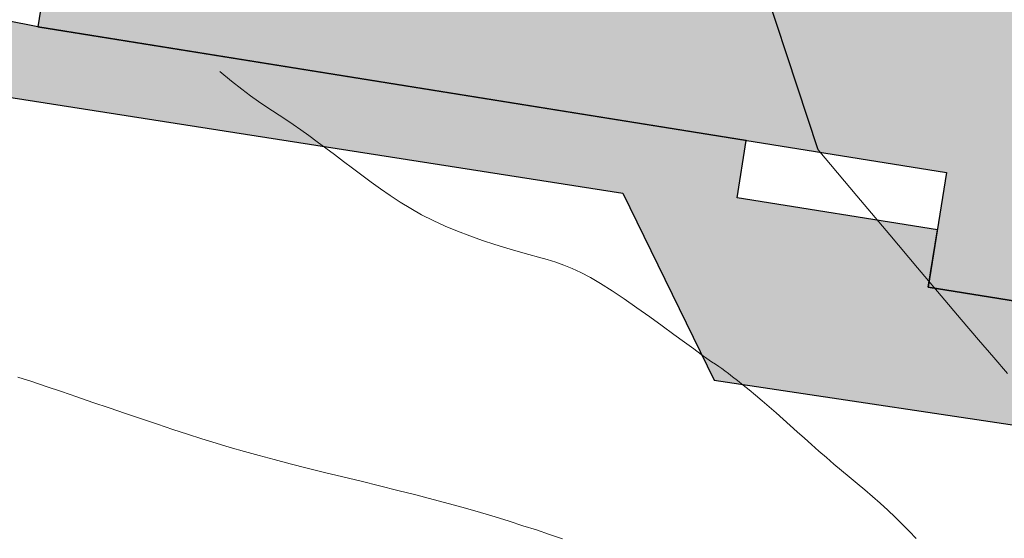
# Model space of a CAD drawing. Units: inches. Extents: x 429247 to 873971, y 4444212 to 4731416.
# Drawn here: x 429592 to 429615, y 4691451 to 4691463 of the extents above; entities that cross this region are included whole.
import ezdxf

# ---------------------------------------------------------------- set-up
doc = ezdxf.new("R2010")
doc.units = ezdxf.units.IN
doc.header["$MEASUREMENT"] = 0
doc.layers.add('Context Polyline', color=250, linetype='Continuous')
doc.layers.add('Curve di Livello', color=254, linetype='Continuous')
doc.layers.add('retino marciapiedi', color=7, linetype='Continuous', true_color=0xd4d4d4)

# ---------------------------------------------------------------- blocks, each defined once
blk = doc.blocks.new('curve di livello')
at = {"layer": 'Curve di Livello', "linetype": 'Continuous', "lineweight": 15}
for points in [[(66.944, 182.95), (66.644, 183.049), (66.341, 183.147), (66.032, 183.244), (65.716, 183.342), (65.391, 183.439), (65.056, 183.537), (64.707, 183.634), (64.343, 183.733), (63.963, 183.832), (63.564, 183.932), (63.152, 184.033), (62.731, 184.134), (62.307, 184.235), (61.884, 184.335), (61.467, 184.433), (61.063, 184.53), (60.675, 184.625), (60.307, 184.717), (59.957, 184.808), (59.62, 184.899), (59.291, 184.991), (58.966, 185.085), (58.641, 185.183), (58.31, 185.285), (57.969, 185.393), (57.615, 185.507), (57.251, 185.627), (56.88, 185.75), (56.506, 185.875), (56.133, 186), (55.764, 186.124), (55.404, 186.243), (55.056, 186.358), (54.722, 186.466), (54.401, 186.569)], [(75.063, 183.017), (74.906, 183.184), (74.744, 183.347), (74.579, 183.508), (74.409, 183.665), (74.235, 183.82), (74.058, 183.972), (73.879, 184.123), (73.699, 184.271), (73.52, 184.419), (73.341, 184.567), (73.164, 184.714), (72.989, 184.862), (72.818, 185.01), (72.648, 185.157), (72.481, 185.304), (72.315, 185.45), (72.151, 185.594), (71.988, 185.737), (71.825, 185.878), (71.663, 186.016), (71.504, 186.15), (71.35, 186.278), (71.203, 186.399), (71.064, 186.511), (70.937, 186.612), (70.823, 186.701), (70.725, 186.775), (70.643, 186.836), (70.57, 186.886), (70.5, 186.933), (70.426, 186.983), (70.338, 187.042), (70.23, 187.115), (70.094, 187.209), (69.923, 187.331), (69.712, 187.483), (69.466, 187.661), (69.195, 187.857), (68.908, 188.061), (68.613, 188.268), (68.32, 188.468), (68.037, 188.655), (67.774, 188.819), (67.536, 188.956), (67.32, 189.068), (67.119, 189.159), (66.927, 189.235), (66.738, 189.299), (66.544, 189.358), (66.34, 189.414), (66.119, 189.474), (65.876, 189.541), (65.615, 189.615), (65.339, 189.698), (65.054, 189.788), (64.764, 189.887), (64.475, 189.994), (64.189, 190.109), (63.913, 190.233), (63.649, 190.364), (63.397, 190.503), (63.156, 190.648), (62.924, 190.798), (62.7, 190.951), (62.482, 191.107), (62.267, 191.264), (62.056, 191.421), (61.846, 191.577), (61.639, 191.73), (61.436, 191.879), (61.237, 192.023), (61.044, 192.162), (60.859, 192.292), (60.682, 192.414), (60.515, 192.526), (60.358, 192.627), (60.204, 192.725), (60.048, 192.825), (59.883, 192.936), (59.701, 193.063), (59.495, 193.214), (59.26, 193.396), (58.987, 193.617)], [(77.137, 186.819), (76.818, 187.184), (76.467, 187.588), (76.066, 188.051), (75.601, 188.592), (75.052, 189.23), (74.405, 189.986), (73.642, 190.879), (72.746, 191.928)]]:
    blk.add_lwpolyline(points, dxfattribs=at)
at = {"layer": 'Curve di Livello', "linetype": 'Continuous'}
blk.add_lwpolyline([(72.746, 191.928), (71.029, 197.005)], dxfattribs=at)

msp = doc.modelspace()

# ---------------------------------------------------------------- hatches: boundary and pattern name
at = {"layer": 'retino marciapiedi'}
msp.add_hatch(color=256, dxfattribs=at).paths.add_polyline_path([(429667.202, 4691492.994), (429634.534, 4691498.344), (429634.985, 4691501.094), (429626.612, 4691502.215), (429627.23, 4691506.689), (429622.051, 4691507.404), (429621.089, 4691500.434), (429599.235, 4691503.304), (429592.726, 4691462.675), (429613.603, 4691459.331), (429613.182, 4691456.7), (429620.68, 4691455.498), (429621.195, 4691458.49), (429660.522, 4691452.208)])
at = {"layer": 'retino marciapiedi', "transparency": 33554687}
msp.add_hatch(color=256, dxfattribs=at).paths.add_polyline_path([(429633.046, 4691449.661), (429634.36, 4691449.383), (429635.266, 4691449.088), (429636.058, 4691448.757), (429636.67, 4691448.302), (429637.513, 4691447.434), (429637.952, 4691446.538), (429638.205, 4691445.351), (429640.853, 4691444.938), (429640.822, 4691445.608), (429640.642, 4691446.473), (429640.459, 4691447.182), (429639.901, 4691448.339), (429639.18, 4691449.411), (429638.533, 4691449.809), (429636.794, 4691450.428), (429635.623, 4691450.805), (429633.632, 4691451.5), (429633.304, 4691451.763), (429633.341, 4691453.097), (429633.082, 4691453.126), (429632.744, 4691453.395), (429632.781, 4691453.671), (429632.812, 4691453.9), (429633.038, 4691453.931), (429633.465, 4691453.89), (429654.679, 4691450.317), (429663.221, 4691448.819), (429666.315, 4691448.409), (429667.575, 4691448.305), (429669.104, 4691448.367), (429670.596, 4691448.938), (429671.334, 4691449.675), (429671.892, 4691450.415), (429672.519, 4691450.807), (429673.199, 4691450.969), (429673.892, 4691450.928), (429674.845, 4691450.871), (429682.618, 4691449.965), (429683.401, 4691449.667), (429685.038, 4691448.756), (429686.008, 4691448.01), (429686.703, 4691447.154), (429687.038, 4691446.772), (429689.304, 4691448.76), (429687.316, 4691450.064), (429685.478, 4691450.874), (429683.23, 4691451.705), (429681.304, 4691452.017), (429671.679, 4691453.22), (429667.315, 4691453.765), (429666.645, 4691452.069), (429660.58, 4691452.563), (429660.551, 4691452.204), (429630.646, 4691456.98), (429630.466, 4691455.853), (429628.547, 4691454.523), (429620.68, 4691455.498), (429613.182, 4691456.7), (429613.393, 4691458.015), (429608.79, 4691458.753), (429609, 4691460.068), (429592.726, 4691462.675), (429589.666, 4691463.278), (429586.907, 4691463.749), (429584.175, 4691464.167), (429582.854, 4691464.35), (429581.92, 4691464.687), (429581.059, 4691465.18), (429580.54, 4691465.913), (429580.152, 4691466.701), (429579.988, 4691467.321), (429579.969, 4691467.921), (429580.073, 4691468.576), (429596.375, 4691502.969), (429596.57, 4691503.232), (429596.949, 4691503.479), (429597.504, 4691503.635), (429598.184, 4691503.655), (429598.932, 4691503.536), (429599.262, 4691503.484), (429599.238, 4691503.304), (429621.089, 4691500.434), (429621.358, 4691502.379), (429597.791, 4691505.994), (429597.002, 4691505.991), (429596.266, 4691505.839), (429595.637, 4691505.449), (429595.293, 4691504.934), (429595.031, 4691504.454), (429575.552, 4691463.651), (429606.164, 4691458.86), (429608.268, 4691454.56), (429625.033, 4691452.055), (429626.488, 4691451.685), (429627.791, 4691451.198), (429628.472, 4691450.618), (429629.265, 4691449.736), (429629.759, 4691449.179), (429630.714, 4691449.102), (429631.384, 4691449.106), (429632.368, 4691449.435)])

# ---------------------------------------------------------------- linework, layer by layer
at = {"layer": 'Context Polyline', "linetype": 'Continuous'}
msp.add_lwpolyline([(429599.235, 4691503.304), (429592.726, 4691462.675), (429613.603, 4691459.331), (429613.182, 4691456.7), (429620.68, 4691455.498), (429621.195, 4691458.49), (429660.522, 4691452.208), (429667.202, 4691492.994), (429634.534, 4691498.344), (429634.985, 4691501.094), (429626.612, 4691502.215), (429627.23, 4691506.689), (429622.051, 4691507.404), (429621.089, 4691500.434)], close=True, dxfattribs=at)
for points in [[(429575.552, 4691463.651), (429606.164, 4691458.86), (429608.268, 4691454.56), (429625.033, 4691452.055), (429626.488, 4691451.685)], [(429660.551, 4691452.204), (429630.646, 4691456.98), (429630.466, 4691455.853), (429628.547, 4691454.523), (429620.68, 4691455.498), (429613.182, 4691456.7), (429613.393, 4691458.015), (429608.79, 4691458.753), (429609, 4691460.068), (429592.726, 4691462.675), (429589.666, 4691463.278)]]:
    msp.add_lwpolyline(points, dxfattribs=at)

# ---------------------------------------------------------------- block references
at = {"layer": 'Curve di Livello', "linetype": 'Continuous', "rotation": 359.5634406469875}
msp.add_blockref('curve di livello', (429536.446, 4691268.487), dxfattribs=at)

doc.saveas('drawing.dxf')
